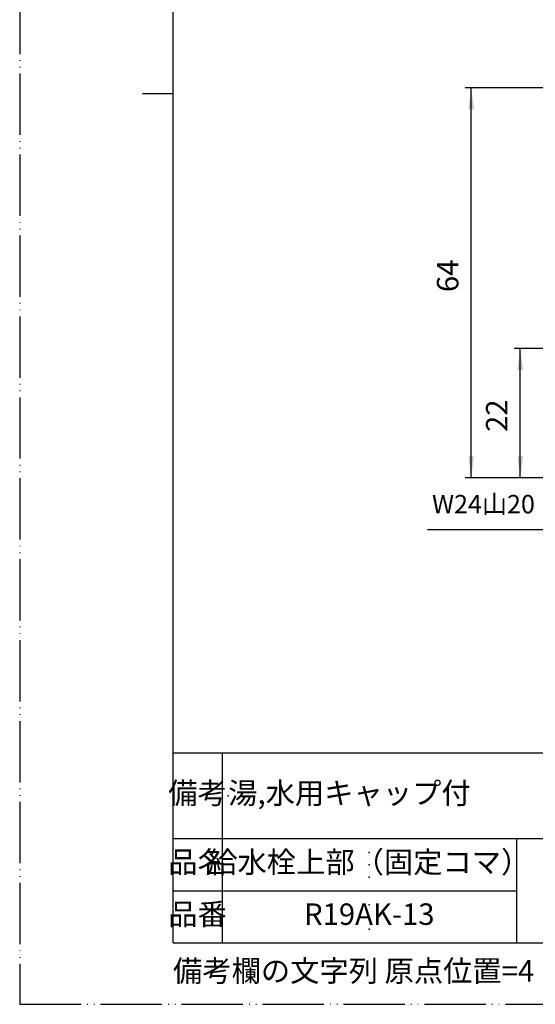
# Model space of a CAD drawing. Units: millimetres. Extents: x 0 to 210, y 0 to 297.
# Drawn here: x 0 to 84, y 0 to 161 of the extents above; entities that cross this region are included whole.
import ezdxf

# ---------------------------------------------------------------- set-up
doc = ezdxf.new("R2010")
doc.units = ezdxf.units.MM
doc.linetypes.add('PHANTOM', pattern=[13, 10, -1, 0, -1, 0, -1])
doc.layers.add('1', color=7, linetype='Continuous')
doc.styles.add('CONVERTER_11', font='msmincho.ttc', dxfattribs={"width": 0.89})
doc.styles.add('CONVERTER_12', font='txt.shx', dxfattribs={"width": 0.9})
doc.dimstyles.new('ME10_DIM_11', dxfattribs={"dimtxt": 3.5, "dimasz": 3.5, "dimexe": 1, "dimexo": 0, "dimgap": 1, "dimtad": 1, "dimdsep": 46, "dimtxsty": 'CONVERTER_12', "dimsah": 1, "dimcen": 0.09, "dimclrd": 2, "dimclre": 2, "dimclrt": 7, "dimadec": 0, "dimazin": 0, "dimtfac": 1, "dimtdec": 4, "dimtix": 1, "dimtmove": 0, "dimatfit": 3, "dimfxl": 1, "dimtolj": 1, "dimtzin": 0, "dimarcsym": 0})
doc.dimstyles.new('ME10_DIM_12', dxfattribs={"dimtxt": 3.5, "dimasz": 3.5, "dimexe": 1, "dimexo": 0, "dimgap": 1, "dimtad": 1, "dimdsep": 46, "dimtxsty": 'CONVERTER_12', "dimsah": 1, "dimcen": 0.09, "dimclrd": 2, "dimclre": 2, "dimclrt": 7, "dimadec": 0, "dimazin": 0, "dimtfac": 1, "dimtdec": 4, "dimtix": 1, "dimtmove": 0, "dimatfit": 3, "dimfxl": 1, "dimtolj": 1, "dimtzin": 0, "dimarcsym": 0})
doc.dimstyles.get("Standard").update_dxf_attribs({"dimtxt": 0.18, "dimasz": 0.18, "dimexe": 0.18, "dimexo": 0.0625, "dimgap": 0.09, "dimtad": 0, "dimtih": 1, "dimtoh": 1, "dimdec": 4, "dimzin": 0, "dimdsep": 46, "dimtxsty": 'Standard', "dimcen": 0.09, "dimadec": 0, "dimazin": 0, "dimtfac": 1, "dimtdec": 4, "dimtofl": 0, "dimtmove": 0, "dimatfit": 3, "dimfxl": 1, "dimtolj": 1, "dimtzin": 0, "dimarcsym": 0})

# ---------------------------------------------------------------- blocks, each defined once
blk = doc.blocks.new('開示A4')
at = {"layer": '1', "color": 4, "linetype": 'PHANTOM'}
for p, q in [((0, 297), (0, 0)), ((0, 0), (210, 0))]:
    blk.add_line(p, q, dxfattribs=at)
at = {"layer": '1', "color": 7, "linetype": 'Continuous'}
for p, q in [((25, 148.5), (25, 287)), ((25, 10), (25, 148.5)), ((25, 41), (200, 41)), ((200, 27), (25, 27)), ((25, 10), (105, 10))]:
    blk.add_line(p, q, dxfattribs=at)
at = {"layer": '1', "color": 2, "linetype": 'Continuous'}
for p, q in [((25, 148.5), (20, 148.5)), ((33, 41), (33, 27)), ((33, 27), (33, 10)), ((81, 27), (81, 10)), ((25, 18.5), (81, 18.5))]:
    blk.add_line(p, q, dxfattribs=at)
at = {"layer": '1', "color": 4}
for p in [(34, 34), (57, 24.75), (57, 22.75), (57, 20.75), (57, 16.25), (57, 14.25), (57, 12.25)]:
    blk.add_point(p, dxfattribs=at)
at = {"layer": '1', "color": 2, "char_height": 3.5, "attachment_point": 5, "style": 'CONVERTER_11'}
for s, insert, line_spacing_factor in [('備考', (29, 34), 0.454545), ('品名', (29, 22.75), 0.727273), ('品番', (29, 14.25), 0.727273)]:
    blk.add_mtext(s, dxfattribs=dict(at, insert=insert, line_spacing_factor=line_spacing_factor))
at = {"layer": '1', "color": 250, "insert": (25, 5), "char_height": 3.5, "attachment_point": 4, "line_spacing_factor": 0.545455, "style": 'CONVERTER_11'}
blk.add_mtext('備考欄の文字列 原点位置=4', dxfattribs=at)
blk = doc.blocks.new('開示A4枠')
at = {"layer": '1'}
blk.add_blockref('開示A4', (0, 0), dxfattribs=at)
blk = doc.blocks.new('*D11')
at = {"layer": '1', "color": 2, "linetype": 'Continuous'}
for p, q in [((94.63, 106.98), (80.63, 106.98)), ((81.63, 85.88), (81.63, 106.98)), ((114.52, 85.88), (80.63, 85.88))]:
    blk.add_line(p, q, dxfattribs=at)
at = {"layer": '1', "color": 2}
for points in [[(82.09, 103.48), (81.17, 103.48), (81.63, 106.98)], [(81.17, 89.38), (82.09, 89.38), (81.63, 85.88)]]:
    blk.add_solid(points, dxfattribs=at)
at = {"layer": '1', "color": 7, "insert": (80.63, 93.36), "char_height": 3.5, "attachment_point": 7, "rotation": 90, "line_spacing_factor": 0.60024, "style": 'CONVERTER_12'}
blk.add_mtext('22', dxfattribs=at)
blk = doc.blocks.new('*D12')
at = {"layer": '1', "color": 2, "linetype": 'Continuous'}
for p, q in [((114.55, 149.48), (72.63, 149.48)), ((73.63, 85.88), (73.63, 149.48)), ((114.52, 85.88), (72.63, 85.88))]:
    blk.add_line(p, q, dxfattribs=at)
at = {"layer": '1', "color": 2}
for points in [[(74.09, 145.98), (73.17, 145.98), (73.63, 149.48)], [(73.17, 89.38), (74.09, 89.38), (73.63, 85.88)]]:
    blk.add_solid(points, dxfattribs=at)
at = {"layer": '1', "color": 7, "insert": (72.63, 116.17), "char_height": 3.5, "attachment_point": 7, "rotation": 90, "line_spacing_factor": 0.60024, "style": 'CONVERTER_12'}
blk.add_mtext('64', dxfattribs=at)

msp = doc.modelspace()

# ---------------------------------------------------------------- block references
msp.add_blockref('開示A4枠', (0, 0))

# ---------------------------------------------------------------- texts
at = {"color": 7, "insert": (34, 34), "char_height": 3.5, "attachment_point": 4, "line_spacing_factor": 0.636364, "style": 'CONVERTER_11'}
msp.add_mtext('湯,水用キャップ付', dxfattribs=at)
at = {"layer": '1', "color": 7, "insert": (84.002, 79.143), "char_height": 3, "attachment_point": 9, "style": 'CONVERTER_11'}
msp.add_mtext('W24山20', dxfattribs=at)
at = {"layer": '1', "color": 7, "char_height": 3.5, "attachment_point": 5}
for s, insert, line_spacing_factor, style in [('給水栓上部（固定コマ）', (57, 22.75), 0.545455, 'CONVERTER_11'), ('R19AK-13', (57, 14.25), 0.720288, 'CONVERTER_12')]:
    msp.add_mtext(s, dxfattribs=dict(at, insert=insert, line_spacing_factor=line_spacing_factor, style=style))

# ---------------------------------------------------------------- dimensions: what is measured, and where the dimension line sits
at = {"layer": '1'}
for base, p1, text, dimstyle, picture, middle in [((73.627, 85.878), (114.55, 149.478), '64', 'ME10_DIM_12', '*D12', (70.877, 118.794)), ((81.627, 85.878), (94.626, 106.978), '22', 'ME10_DIM_11', '*D11', (78.877, 95.985))]:
    dim = msp.add_linear_dim(base=base, p1=p1, p2=(114.518, 85.878), angle=90, text=text, dimstyle=dimstyle, dxfattribs=at)
    dim.commit()
    dim.dimension.update_dxf_attribs({"geometry": picture, "text_midpoint": middle, "text_rotation": 90})

# ---------------------------------------------------------------- leaders
at = {"layer": '1', "color": 2, "linetype": 'Continuous', "has_arrowhead": 0}
msp.add_leader([(102.402, 106.478), (85.541, 77.406), (66.487, 77.406)], dimstyle='Standard', dxfattribs=at)

doc.saveas('drawing.dxf')
